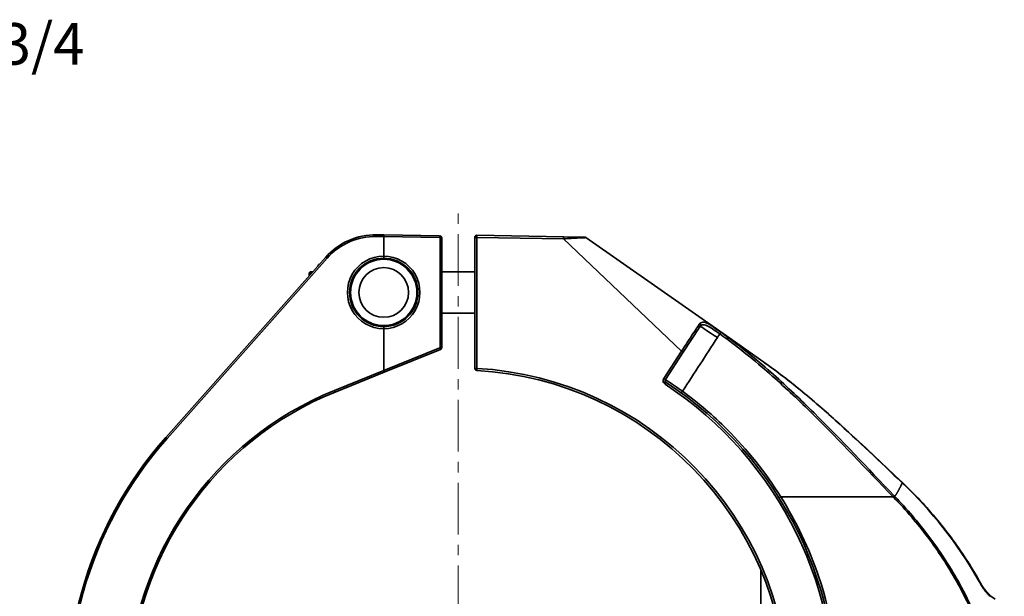
# Model space of a CAD drawing. Units: inches. Extents: x 2952 to 10290, y -70 to 306.
# Drawn here: x 8156 to 8393, y 166 to 305 of the extents above; entities that cross this region are included whole.
import ezdxf

# ---------------------------------------------------------------- set-up
doc = ezdxf.new("R2010")
doc.units = ezdxf.units.IN
doc.header["$MEASUREMENT"] = 0
doc.linetypes.add('CENTER', pattern=[2, 1.25, -0.25, 0.25, -0.25])
doc.linetypes.add('LONG_DASH_DOTTED', pattern=[0.3001, 0.2362, -0.0295, 0.0049, -0.0295])
for name, color, linetype, lineweight in [('Center Mark(Atlas Copco)', 7, 'LONG_DASH_DOTTED', 13), ('Visible Edges(Atlas Copco)', 7, 'Continuous', 35), ('Visible Tangent Edges(Atlas Copco)', 7, 'Continuous', 35)]:
    doc.layers.add(name, color=color, linetype=linetype, lineweight=lineweight)
doc.styles.add('Atlas Copco 7mm', font='arial.ttf', dxfattribs={"height": 7})

# ---------------------------------------------------------------- blocks, each defined once
blk = doc.blocks.new('ERFGTY')
at = {"layer": 'Center Mark(Atlas Copco)', "linetype": 'CENTER', "ltscale": 10}
blk.add_line((-110.43, 81.33), (-110.43, 318.99), dxfattribs=at)
at = {"layer": 'Visible Edges(Atlas Copco)'}
for p, q in [((-128.42, 313.62), (-130.14, 313.65)), ((-114.92, 313.38), (-128.42, 313.62)), ((-128.42, 313.22), (-128.42, 313.62)), ((-128.42, 308.5), (-128.42, 313.22)), ((-128.42, 313.22), (-128.42, 313.22)), ((-114.42, 286.46), (-114.42, 312.88)), ((-106.43, 313.04), (-106.43, 281.42)), ((-85.02, 313.17), (-105.92, 313.54)), ((-79.92, 313.08), (-85.02, 313.17)), ((-45.72, 289.24), (-79.64, 312.99)), ((-142.39, 308.27), (-180.99, 264.78)), ((-128.42, 308), (-128.42, 308.5)), ((-146.43, 304.45), (-146.13, 304.75)), ((-146.43, 304.45), (-146.43, 303.72)), ((-146.13, 304.75), (-146.13, 304.06)), ((-145.51, 304.75), (-146.13, 304.75)), ((-143.96, 306.5), (-144.12, 306.5)), ((-134.67, 304.75), (-134.99, 304.75)), ((-121.86, 304.75), (-122.18, 304.75)), ((-106.43, 304.75), (-114.42, 304.75)), ((-134.67, 294.75), (-134.99, 294.75)), ((-121.86, 294.75), (-122.18, 294.75)), ((-106.43, 294.75), (-114.42, 294.75)), ((-128.42, 291.5), (-128.42, 291)), ((-128.42, 280.9), (-128.42, 291)), ((-56.13, 285.31), (-52.31, 291.2)), ((-36.68, 282.91), (-45.72, 289.24)), ((-128.27, 280.52), (-114.74, 285.99)), ((-60.41, 278.73), (-56.13, 285.31)), ((-140.15, 275.72), (-128.27, 280.52)), ((-128.27, 280.52), (-128.42, 280.89)), ((-37.42, 232.78), (-37.42, 170.61)), ((19.15, 225.7), (17.9, 226.63))]:
    blk.add_line(p, q, dxfattribs=at)
blk.add_circle((-128.42, 299.75), 8, dxfattribs=at)
for centre, radius, start, end in [((-130.42, 297.65), 16, 89, 138.4097), ((-114.92, 312.88), 0.5, 0, 89), ((-105.93, 313.04), 0.5, 89, 180), ((-79.93, 312.58), 0.5, 55, 89), ((-128.42, 299.75), 8.25, 90, 270), ((-128.42, 299.75), 8.25, 270, 90), ((-114.92, 286.46), 0.5, 292, 0), ((-105.93, 281.42), 0.5, 180, 266.7693), ((-110.43, 201.7), 79.35, 1.7879, 86.7693), ((-59.99, 278.45), 0.5, 147, 213), ((-59.99, 278.45), 0.5, 213, 236.6881), ((-110.43, 201.7), 91.35, 355.3589, 56.6881), ((-110.42, 202.15), 79.35, 112, 178.2805), ((-110.42, 202.15), 94.35, 138.4097, 242.5)]:
    blk.add_arc(centre, radius, start, end, dxfattribs=at)
blk.add_ellipse((-116.96, 285.52), major_axis=(-11.46, -4.63), ratio=0.032362, start_param=6.270103, end_param=6.283178, dxfattribs=at)
blk.add_open_spline([(-144.12, 306.5), (-144.12, 306.5), (-144.2, 306.36), (-144.35, 306.07)], degree=3, dxfattribs=at)
for points, knots in [([(-45.33, 288.91), (-45.32, 288.91), (-45.32, 288.91), (-45.32, 288.91), (-45.32, 288.91), (-45.32, 288.91)], [0, 0, 0, 0, 0.0002834146, 0.0002834146, 0.000371535, 0.000371535, 0.000371535, 0.000371535]), ([(-3.23, 253.85), (-5.37, 255.87), (-7.51, 257.91), (-11.81, 261.96), (-13.97, 263.98), (-18.32, 267.98), (-20.52, 269.95), (-23.87, 272.86), (-25, 273.82), (-27.27, 275.72), (-28.42, 276.66), (-30.73, 278.5), (-31.9, 279.41), (-34.27, 281.19), (-35.47, 282.06), (-36.68, 282.91)], [0, 0, 0, 0, 0.885631, 0.885631, 1.771262, 1.771262, 2.656893, 2.656893, 3.099709, 3.099709, 3.542524, 3.542524, 3.98534, 3.98534, 4.428156, 4.428156, 4.428156, 4.428156]), ([(15.69, 229.47), (14.69, 231.27), (13.63, 233.05), (11.41, 236.53), (10.25, 238.24), (7.81, 241.58), (6.55, 243.21), (3.91, 246.39), (2.55, 247.94), (-0.27, 250.96), (-1.73, 252.43), (-3.23, 253.85)], [3.937862, 3.937862, 3.937862, 3.937862, 4.554415, 4.554415, 5.170968, 5.170968, 5.78752, 5.78752, 6.404073, 6.404073, 7.020626, 7.020626, 7.020626, 7.020626]), ([(0.11, 250.54), (0.45, 250.18), (0.8, 249.82), (2.55, 247.95), (3.91, 246.39), (6.55, 243.21), (7.82, 241.58), (10.25, 238.24), (11.42, 236.53), (13.64, 233.04), (14.69, 231.27), (15.69, 229.46)], [0.467951, 0.467951, 0.467951, 0.467951, 0.616857, 0.616857, 1.233714, 1.233714, 1.850571, 1.850571, 2.467428, 2.467428, 3.084284, 3.084284, 3.084284, 3.084284]), ([(17.9, 226.63), (17.82, 226.69), (17.73, 226.77), (17.48, 227.01), (17.32, 227.18), (17.01, 227.54), (16.85, 227.73), (16.55, 228.13), (16.4, 228.34), (16.11, 228.76), (15.98, 228.97), (15.79, 229.28), (15.74, 229.37), (15.69, 229.47)], [0, 0, 0, 0, 0.0461965, 0.0461965, 0.1261104, 0.1261104, 0.2060244, 0.2060244, 0.2859383, 0.2859383, 0.3658523, 0.3658523, 0.3995698, 0.3995698, 0.3995698, 0.3995698]), ([(15.69, 229.46), (15.82, 229.24), (15.95, 229.02), (16.23, 228.59), (16.37, 228.38), (16.67, 227.98), (16.82, 227.78), (17.13, 227.4), (17.29, 227.22), (17.61, 226.89), (17.77, 226.73), (17.91, 226.63)], [0, 0, 0, 0, 0.0799074, 0.0799074, 0.1598148, 0.1598148, 0.2397221, 0.2397221, 0.3196295, 0.3196295, 0.3995369, 0.3995369, 0.3995369, 0.3995369])]:
    blk.add_open_spline(points, degree=3, knots=knots, dxfattribs=at)
at = {"layer": 'Visible Tangent Edges(Atlas Copco)'}
for p, q in [((-130.16, 313.25), (-128.42, 313.22)), ((-128.42, 313.22), (-114.92, 312.98)), ((-114.82, 312.88), (-114.82, 286.46)), ((-114.42, 312.88), (-114.82, 312.88)), ((-105.92, 313.04), (-106.43, 313.04)), ((-105.92, 281.42), (-105.92, 313.04)), ((-105.92, 313.04), (-85.02, 312.67)), ((-85.02, 312.67), (-56.54, 285.58)), ((-180.7, 264.52), (-142.1, 308.01)), ((-114.88, 286.36), (-128.42, 280.89)), ((-114.82, 286.46), (-114.42, 286.46)), ((-56.54, 285.58), (-60.82, 278.99)), ((-128.42, 280.9), (-140.31, 276.1)), ((-105.92, 281.42), (-106.43, 281.42)), ((-5.46, 250.41), (-32.58, 250.41))]:
    blk.add_line(p, q, dxfattribs=at)
blk.add_circle((-128.42, 299.75), 6, dxfattribs=at)
for centre, radius, start, end in [((-130.43, 297.65), 15.6, 89, 138.4097), ((-114.92, 312.88), 0.1, 0, 89), ((-128.43, 299.75), 8.75, 89.9428, 270.0572), ((-128.42, 299.75), 8.75, 269.9429, 90.0571), ((-114.92, 286.46), 0.1, 292, 0), ((-110.42, 201.7), 79.85, 1.7879, 86.7693), ((-110.43, 202.15), 79.75, 112, 178.2805), ((-59.98, 278.45), 1, 213, 236.6881), ((-110.42, 201.7), 90.85, 355.3562, 56.6881), ((-110.43, 202.15), 93.95, 138.4097, 242.5)]:
    blk.add_arc(centre, radius, start, end, dxfattribs=at)
for centre, major_axis, ratio, start_param, end_param in [((-130.15, 313.25), (0.007, 0.4), 0.01745, 0, 1.571101), ((-114.92, 312.98), (0.007, 0.4), 0.01745, 4.712694, 6.283185), ((-105.93, 313.04), (0.009, 0.5), 0.01745, 4.712694, 6.283185), ((-85.03, 312.67), (0.009, 0.5), 0.01745, 4.712694, 6.283185), ((-142.09, 308.01), (-0.299, 0.266), 0.011586, 0, 1.557743), ((-52.72, 291.48), (0.419, -0.272), 0.806792, 0, 1.47488), ((-52.38, 291.9), (0.332, -0.374), 0.868218, 0.310893, 1.71203), ((-47.8, 288.96), (-4.19, 2.72), 0.028864, 0.15244, 1.568737), ((-47.31, 289.73), (0.291, 0.407), 0.000479, 4.741748, 6.22594), ((-114.89, 286.36), (0.15, -0.371), 0.016182, 0, 1.564258), ((-56.55, 285.58), (0.419, -0.272), 0.009506, 0, 1.556159), ((-105.93, 281.42), (-0.028, -0.499), 0.017425, 0, 1.57178), ((-60.83, 277.91), (0.419, 0.272), 0.009506, 4.727026, 6.283185), ((-60.54, 277.62), (0.275, 0.418), 0.014586, 4.721974, 6.283185), ((-140.3, 276.1), (0.15, -0.371), 0.016182, 4.705851, 6.283185), ((-56.3, 275.9), (-0.295, -0.404), 0.0032, 4.737616, 6.283185), ((-180.69, 264.52), (-0.299, 0.266), 0.011586, 0, 1.557743), ((-3.57, 253.48), (0.344, 0.363), 0.003231, 5.742824, 6.283185), ((-32.57, 250.42), (-0.424, -0.265), 0.00506, 0, 1.547044), ((-5.47, 250.4), (0.359, 0.348), 0.000027, 4.736674, 5.54846), ((-5.34, 250.27), (-0.359, -0.348), 0.000079, 1.595049, 2.405994), ((15.25, 229.22), (0.437, 0.242), 0.011815, 5.653129, 6.283185), ((15.26, 229.22), (0.437, 0.242), 0.011814, 0, 0.132252), ((17.6, 226.23), (0.301, 0.399), 0.54257, 5.539814, 6.283185)]:
    blk.add_ellipse(centre, major_axis=major_axis, ratio=ratio, start_param=start_param, end_param=end_param, dxfattribs=at)
for points, knots in [([(-85.02, 312.67), (-84.39, 312.71), (-83.75, 312.75), (-82.17, 312.84), (-81.29, 312.89), (-80.09, 312.96), (-79.73, 312.98), (-79.65, 312.99), (-79.64, 312.99), (-79.64, 312.99)], [-1.871097, -1.871097, -1.871097, -1.871097, -1.47221, -1.47221, -0.833991, -0.833991, -0.239894, -0.239894, -0.145714, -0.145714, -0.145714, -0.145714]), ([(-47.02, 290.13), (-47.32, 290.34), (-47.62, 290.55), (-48.37, 291.08), (-48.83, 291.39), (-49.8, 292.02), (-50.3, 292.31), (-51.19, 292.61), (-51.57, 292.6), (-51.97, 292.35), (-52.04, 292.3), (-52.1, 292.23)], [0, 0, 0, 0, 0.1087533, 0.1087533, 0.2827587, 0.2827587, 0.5089656, 0.5089656, 0.7462643, 0.7462643, 0.7978495, 0.7978495, 0.7978495, 0.7978495]), ([(-52.47, 291.79), (-52.6, 291.58), (-52.74, 291.36), (-53.47, 290.25), (-54.19, 289.14), (-55.49, 287.17), (-56.01, 286.38), (-56.54, 285.58)], [-0.0882146, -0.0882146, -0.0882146, -0.0882146, 0.0416571, 0.0416571, 0.5222063, 0.5222063, 0.8225496, 0.8225496, 0.8225496, 0.8225496]), ([(-52.1, 292.23), (-52.17, 292.17), (-52.23, 292.11), (-52.35, 291.96), (-52.41, 291.87), (-52.47, 291.79)], [-0.1013108, -0.1013108, -0.1013108, -0.1013108, -0.0506554, -0.0506554, 0, 0, 0, 0]), ([(-52.31, 291.2), (-52.25, 291.29), (-52.19, 291.36), (-52.08, 291.51), (-52.02, 291.57), (-51.96, 291.63)], [0, 0, 0, 0, 0.0506554, 0.0506554, 0.1013108, 0.1013108, 0.1013108, 0.1013108]), ([(-51.96, 291.63), (-51.9, 291.69), (-51.83, 291.74), (-51.46, 291.98), (-51.1, 291.99), (-50.28, 291.72), (-49.83, 291.46), (-48.94, 290.89), (-48.53, 290.6), (-47.84, 290.12), (-47.57, 289.93), (-47.31, 289.74)], [-0.7978495, -0.7978495, -0.7978495, -0.7978495, -0.7462643, -0.7462643, -0.5089656, -0.5089656, -0.2827587, -0.2827587, -0.1087533, -0.1087533, 0, 0, 0, 0]), ([(-56.31, 275.89), (-54.89, 278.09), (-53.46, 280.28), (-50.65, 284.6), (-49.27, 286.72), (-47.89, 288.84)], [-1.699446, -1.699446, -1.699446, -1.699446, -0.913771, -0.913771, -0.152422, -0.152422, -0.152422, -0.152422]), ([(-47.89, 288.84), (-47.75, 289.06), (-47.61, 289.27), (-47.41, 289.57), (-47.36, 289.65), (-47.31, 289.74)], [-0.1549843, -0.1549843, -0.1549843, -0.1549843, -0.0774921, -0.0774921, -0.0475362, -0.0475362, -0.0475362, -0.0475362]), ([(-45.33, 288.91), (-45.45, 289.03), (-45.57, 289.14), (-45.71, 289.24), (-45.72, 289.24), (-45.72, 289.24)], [-0.098893, -0.098893, -0.098893, -0.098893, 0, 0, 0.0018957, 0.0018957, 0.0018957, 0.0018957]), ([(-45.32, 288.91), (-45.33, 288.91), (-45.34, 288.89), (-45.37, 288.84), (-45.4, 288.81), (-45.45, 288.74), (-45.48, 288.7), (-45.54, 288.61), (-45.57, 288.57), (-45.61, 288.52), (-45.61, 288.52), (-45.61, 288.52)], [0, 0, 0, 0, 0.0195321, 0.0195321, 0.03906421, 0.03906421, 0.05577734, 0.05577734, 0.07249006, 0.07249006, 0.07282878, 0.07282878, 0.07282878, 0.07282878]), ([(-45.61, 288.52), (-41.81, 285.72), (-38.17, 282.71), (-31.29, 276.61), (-28.04, 273.52), (-18.25, 263.86), (-11.92, 257.07), (-5.46, 250.41)], [0.024774, 0.024774, 0.024774, 0.024774, 1.440205, 1.440205, 2.783789, 2.783789, 5.567578, 5.567578, 5.567578, 5.567578]), ([(-5.2, 250.66), (-11.64, 257.33), (-17.96, 264.13), (-27.74, 273.83), (-30.99, 276.93), (-37.87, 283.07), (-41.52, 286.09), (-45.33, 288.91)], [-5.567578, -5.567578, -5.567578, -5.567578, -2.783789, -2.783789, -1.440205, -1.440205, -0.024391, -0.024391, -0.024391, -0.024391]), ([(-36.68, 282.91), (-33.88, 280.95), (-31.17, 278.87), (-25.37, 274.16), (-22.31, 271.51), (-13.85, 263.9), (-8.58, 258.83), (-3.28, 253.79)], [-4.428156, -4.428156, -4.428156, -4.428156, -3.407089, -3.407089, -2.193579, -2.193579, 0, 0, 0, 0]), ([(-60.82, 278.99), (-60.82, 278.99), (-60.82, 278.99), (-60.82, 278.99), (-60.83, 278.99), (-60.83, 278.99), (-60.83, 278.99), (-60.83, 278.98), (-60.83, 278.98), (-60.84, 278.96), (-60.85, 278.95), (-60.86, 278.93), (-60.87, 278.91), (-60.89, 278.88), (-60.89, 278.86), (-60.93, 278.78), (-60.94, 278.72), (-60.99, 278.51), (-60.99, 278.34), (-60.91, 278.09), (-60.87, 277.99), (-60.82, 277.91)], [-0.0000039, -0.0000039, -0.0000039, -0.0000039, 0.0002165, 0.0002165, 0.0005124, 0.0005124, 0.0008083, 0.0008083, 0.002329, 0.002329, 0.0054804, 0.0054804, 0.0105378, 0.0105378, 0.0172892, 0.0172892, 0.035726, 0.035726, 0.0837281, 0.0837281, 0.1137295, 0.1137295, 0.1137295, 0.1137295]), ([(-60.41, 278.73), (-60.41, 278.73), (-60.46, 278.76), (-60.62, 278.86), (-60.72, 278.93), (-60.82, 278.99)], [-0.6283228, -0.6283228, -0.6283228, -0.6283228, -0.5449652, -0.5449652, -0.4727093, -0.4727093, -0.4727093, -0.4727093]), ([(-60.41, 278.18), (-60.43, 278.22), (-60.46, 278.27), (-60.49, 278.4), (-60.49, 278.48), (-60.47, 278.59), (-60.46, 278.62), (-60.45, 278.66), (-60.44, 278.67), (-60.44, 278.69), (-60.43, 278.7), (-60.44, 278.71), (-60.44, 278.72), (-60.46, 278.74), (-60.46, 278.75), (-60.52, 278.79), (-60.53, 278.8), (-60.57, 278.82), (-60.59, 278.84), (-60.69, 278.91), (-60.77, 278.95), (-60.82, 278.99)], [-0.1137295, -0.1137295, -0.1137295, -0.1137295, -0.0837281, -0.0837281, -0.035726, -0.035726, -0.0172892, -0.0172892, -0.0105378, -0.0105378, -0.0054804, -0.0054804, -0.002329, -0.002329, -0.0008083, -0.0008083, -0.0005124, -0.0005124, -0.0002165, -0.0002165, 0.0000039, 0.0000039, 0.0000039, 0.0000039]), ([(-56.31, 275.89), (-56.65, 276.13), (-56.98, 276.37), (-58.02, 277.1), (-58.68, 277.56), (-59.67, 278.23), (-60.03, 278.47), (-60.35, 278.68), (-60.41, 278.73), (-60.41, 278.73)], [0, 0, 0, 0, 0.1108838, 0.1108838, 0.353791, 0.353791, 0.5699108, 0.5699108, 0.7049857, 0.7049857, 0.7049857, 0.7049857]), ([(-32.58, 250.41), (-36.27, 256.31), (-40.63, 261.78), (-48.9, 270.03), (-52.5, 273.11), (-56.31, 275.89)], [-3.50378, -3.50378, -3.50378, -3.50378, -1.416663, -1.416663, 0, 0, 0, 0]), ([(-3.28, 253.79), (3.84, 247.05), (9.97, 239.27), (15.1, 230.32), (15.35, 229.87), (15.6, 229.42)], [-7.020626, -7.020626, -7.020626, -7.020626, -4.092331, -4.092331, -3.937862, -3.937862, -3.937862, -3.937862]), ([(-18.6, 200.69), (-18.48, 211.06), (-20.14, 221.45), (-25.76, 237.97), (-28.82, 244.41), (-32.58, 250.41)], [-5.23563, -5.23563, -5.23563, -5.23563, -2.124083, -2.124083, 0, 0, 0, 0]), ([(-5.46, 250.41), (-5.44, 250.39), (-5.42, 250.37), (-5.38, 250.33), (-5.36, 250.3), (-5.34, 250.28)], [0, 0, 0, 0, 0.00877639, 0.00877639, 0.01755279, 0.01755279, 0.01755279, 0.01755279]), ([(-5.34, 250.28), (-2.39, 247.25), (0.36, 244.03), (5.44, 237.28), (7.76, 233.73), (12.38, 225.53), (14.55, 220.81), (18.24, 210.98), (19.74, 205.88), (20.84, 200.69)], [0, 0, 0, 0, 1.2676, 1.2676, 2.535199, 2.535199, 4.091055, 4.091055, 5.682171, 5.682171, 5.682171, 5.682171]), ([(-5.08, 250.53), (-5.1, 250.55), (-5.12, 250.58), (-5.16, 250.62), (-5.18, 250.64), (-5.2, 250.66)], [-0.01755279, -0.01755279, -0.01755279, -0.01755279, -0.00877639, -0.00877639, 0, 0, 0, 0]), ([(21.36, 199.77), (21.29, 200.1), (21.22, 200.43), (21.15, 200.76), (20.05, 205.97), (18.55, 211.08), (14.86, 220.94), (12.67, 225.68), (8.04, 233.91), (5.72, 237.47), (0.63, 244.25), (-2.13, 247.49), (-5.08, 250.53)], [-5.783411, -5.783411, -5.783411, -5.783411, -5.682171, -5.682171, -5.682171, -4.091055, -4.091055, -2.535199, -2.535199, -1.2676, -1.2676, 0, 0, 0, 0]), ([(15.6, 229.42), (15.84, 228.98), (16.12, 228.57), (16.61, 227.88), (16.83, 227.6), (17.23, 227.12), (17.42, 226.92), (17.73, 226.62), (17.85, 226.51), (17.97, 226.42)], [-0.3995698, -0.3995698, -0.3995698, -0.3995698, -0.2510168, -0.2510168, -0.1418079, -0.1418079, -0.0545415, -0.0545415, 0, 0, 0, 0])]:
    blk.add_open_spline(points, degree=3, knots=knots, dxfattribs=at)
for points in [[(-45.32, 288.91), (-45.89, 289.32), (-46.46, 289.73), (-47.02, 290.13)], [(-47.31, 289.74), (-46.74, 289.33), (-46.17, 288.93), (-45.61, 288.52)]]:
    blk.add_open_spline(points, degree=3, dxfattribs=at)
blk.add_rational_spline([(-3.28, 253.79), (-3.71, 252.79), (-4.31, 251.69), (-5.08, 250.53)], [0.846990301708, 0.839628985801, 0.835328081857, 0.834087589878], degree=3, dxfattribs=at)

msp = doc.modelspace()

# ---------------------------------------------------------------- block references
msp.add_blockref('ERFGTY', (8371.8, -60.19))

# ---------------------------------------------------------------- texts
at = {"style": 'Atlas Copco 7mm'}
msp.add_text('158  G3/4', height=10, dxfattribs=at).set_placement((8112.47, 294.55))

doc.saveas('drawing.dxf')
